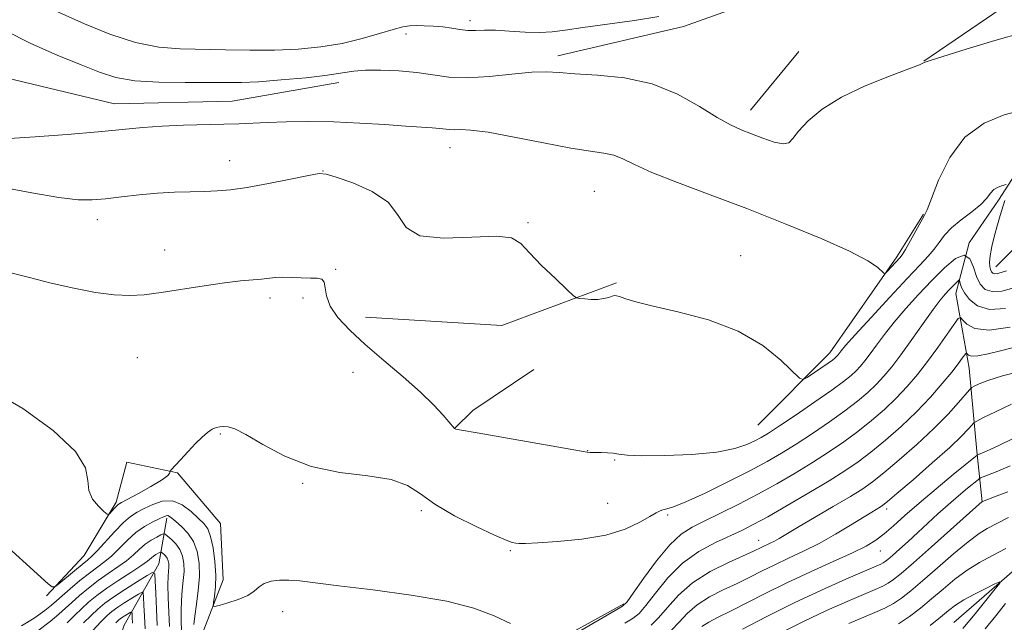
# Model space of a CAD drawing. Extents: x 2144800 to 2147700, y 334800 to 337700.
# Drawn here: x 2145566 to 2145754, y 335255 to 335371 of the extents above; entities that cross this region are included whole.
import ezdxf

# ---------------------------------------------------------------- set-up
doc = ezdxf.new("R2010")
doc.units = 0
doc.header["$MEASUREMENT"] = 0
doc.linetypes.add('rvrstm', pattern=[117.1, 50, -3.9, 0.5, -3.9, 0.5, -3.9, 0.5, -3.9, 50])
for name, color, linetype, lineweight in [('DTM HARD BREAKLINE', 7, 'Continuous', 0), ('DTM SPOT ELEVATION', 2, 'Continuous', 13), ('INDEX CONTOUR', 41, 'Continuous', 13), ('INTERMEDIATE CONTOUR', 44, 'Continuous', 0), ('STREAM - RIVER SINGLE LINE', 142, 'rvrstm', 0)]:
    doc.layers.add(name, color=color, linetype=linetype, lineweight=lineweight)

msp = doc.modelspace()

# ---------------------------------------------------------------- linework, layer by layer
at = {"layer": 'DTM HARD BREAKLINE', "extrusion": (0.0121990151084418, -0.0884544555581692, 0.996005518720801), "elevation": -2337.000938954519, "flags": 128}
msp.add_lwpolyline([(2171475.508920568, 39029.00329421379), (2171457.476948583, 39025.30754174263), (2171436.447272844, 39014.7802468249)], dxfattribs=at)
at = {"layer": 'DTM HARD BREAKLINE', "extrusion": (-0.02697253373120075, -0.03253346746044351, 0.9991066289036018), "elevation": -67629.22692997273, "flags": 128}
msp.add_lwpolyline([(1437761.907274405, 1626232.30041814), (1437776.801388623, 1626251.940539364), (1437787.57168672, 1626270.160892787)], dxfattribs=at)
at = {"layer": 'DTM HARD BREAKLINE', "extrusion": (-0.004827201603243495, -0.005839609290842671, 0.9999712981321074), "elevation": -11159.50829541391, "flags": 128}
msp.add_lwpolyline([(2145695.393228173, 335304.9600037858), (2145686.142804948, 335293.7698129857)], dxfattribs=at)
at = {"layer": 'DTM HARD BREAKLINE', "extrusion": (-0.02467910710720967, 0.01127264551413802, 0.9996318668067278), "elevation": -48021.78408470809, "flags": 128}
msp.add_lwpolyline([(-1196491.747646122, 1811762.928871866), (-1196475.214632414, 1811746.343126247), (-1196465.800521265, 1811722.017366007)], dxfattribs=at)
at = {"layer": 'DTM HARD BREAKLINE', "extrusion": (0.2656479993774563, -0.4622270097931107, 0.8460362473585127), "elevation": 415979.1359926412, "flags": 128}
msp.add_lwpolyline([(2027396.75649177, -657972.8746483971), (2027382.744449773, -657973.9625725973), (2027378.102436589, -657975.4444003875)], dxfattribs=at)
at = {"layer": 'DTM HARD BREAKLINE'}
for points in [[(2145752.44, 335323.24, 1152.77), (2145767.25, 335338.04, 1155.64), (2145793.29, 335351.29, 1156.47), (2145814.73, 335365.58, 1157.02), (2145830.56, 335385.47, 1158.46)], [(2145375.8, 335337.7, 1149.95), (2145396.72, 335335.14, 1149.84), (2145412.54, 335338.2, 1149.67), (2145427.86, 335342.27, 1150.11), (2145451.85, 335353.49, 1151.05), (2145468.7, 335362.67, 1151.94), (2145484.01, 335367.77, 1152.38), (2145504.94, 335369.8, 1153.15), (2145528.41, 335366.21, 1153.32), (2145553.93, 335361.61, 1153.76), (2145584.04, 335354.45, 1154.81), (2145606.49, 335354.95, 1154.87), (2145626.91, 335358.51, 1155.48)], [(2145776.45, 335366.61, 1155.31), (2145763.18, 335351.82, 1153.6), (2145752.96, 335336, 1151.61), (2145747.34, 335327.84, 1150)], [(2145706.95, 335292.99, 1151.05), (2145720.75, 335306.78, 1152.6), (2145733.53, 335325.17, 1154.31), (2145738.64, 335333.34, 1154.09)], [(2145747.34, 335327.84, 1150), (2145744.78, 335318.14, 1147.24), (2145747.33, 335303.85, 1143.14), (2145748.85, 335288.03, 1138.33), (2145749.87, 335278.33, 1133.97)], [(2145571.05, 335260.36, 1145.79), (2145578.21, 335268.02, 1146.95), (2145584.34, 335278.23, 1148.34), (2145586.39, 335285.9, 1148.28), (2145596.09, 335283.85, 1147.95), (2145604.26, 335274.14, 1147.29), (2145604.77, 335263.41, 1146.68), (2145600.68, 335252.68, 1145.29)], [(2145594.05, 335275.16, 1143.63), (2145592.51, 335266.48, 1138.71), (2145585.86, 335254.73, 1132.62), (2145580.75, 335239.41, 1126.81), (2145576.14, 335221.02, 1121), (2145577.16, 335204.68, 1115.8)], [(2145635.4, 335227.64, 1141.25), (2145649.2, 335226.61, 1141.7), (2145659.93, 335238.87, 1143.86), (2145670.15, 335252.65, 1146.4), (2145681.39, 335258.78, 1146.18)]]:
    msp.add_polyline3d(points, dxfattribs=at)
at = {"layer": 'DTM SPOT ELEVATION'}
for p in [(2145651.93, 335370.33, 1158.46), (2145639.74, 335367.77, 1157.32), (2145648.13, 335346.07, 1153.32), (2145606.06, 335343.56, 1152.66), (2145623.87, 335341.57, 1152.03), (2145675.75, 335337.67, 1152.99), (2145580.73, 335332.28, 1151.42), (2145663.03, 335331.7, 1152.09), (2145593.61, 335326.5, 1150.76), (2145703.68, 335325.36, 1152.67), (2145626.29, 335322.75, 1150.2), (2145613.71, 335317.27, 1149.58), (2145620.07, 335317.32, 1149.48), (2145588.4, 335305.91, 1148.91), (2145629.61, 335303.08, 1148.67), (2145604.28, 335291.31, 1147.91), (2145674.43, 335288.09, 1150.03), (2145679.58, 335286.29, 1149.9), (2145619.96, 335281.87, 1147.94), (2145642.69, 335276.64, 1147.77), (2145678.3, 335278.02, 1148.97), (2145731.61, 335276.95, 1139.58), (2145689.73, 335275.77, 1147.77), (2145707.1, 335270.97, 1142.71), (2145659.68, 335268.99, 1147.84), (2145730.35, 335268.91, 1137.18), (2145616.14, 335257.29, 1145.33)]:
    msp.add_point(p, dxfattribs=at)
at = {"layer": 'INDEX CONTOUR', "flags": 128}
for points, elevation in [([(2145563.171, 335322.329), (2145567.549, 335321.287), (2145571.939, 335320.148), (2145576.28, 335319.144), (2145580.366, 335318.373), (2145583.95, 335317.897), (2145586.924, 335317.758), (2145589.724, 335317.925), (2145592.917, 335318.347), (2145601.137, 335319.619), (2145605.06, 335320.186), (2145608.129, 335320.548), (2145612.112, 335320.902), (2145614.7, 335321.193), (2145616.118, 335321.263), (2145617.882, 335321.238), (2145621.49, 335321.101), (2145622.771, 335321.071), (2145623.616, 335320.892), (2145624.083, 335320.339), (2145624.285, 335319.244), (2145624.551, 335317.675), (2145625.262, 335315.759), (2145626.731, 335313.594), (2145628.973, 335311.162), (2145631.934, 335308.414), (2145635.48, 335305.359), (2145639.175, 335302.225), (2145642.503, 335299.296), (2145645.059, 335296.816), (2145646.853, 335294.874), (2145649.01, 335292.307), (2145649.224, 335292.229), (2145650.355, 335292.01), (2145653.327, 335291.48), (2145674.321, 335287.834), (2145674.955, 335287.757), (2145675.407, 335287.73), (2145676.102, 335287.716), (2145677.078, 335287.719), (2145678.209, 335287.703), (2145679.327, 335287.618), (2145680.411, 335287.443), (2145682.008, 335287.249), (2145684.812, 335287.126), (2145689.212, 335287.163), (2145694.362, 335287.391), (2145699.113, 335287.833), (2145702.572, 335288.487), (2145704.876, 335289.247), (2145706.42, 335289.978), (2145707.623, 335290.631), (2145709.007, 335291.473), (2145711.12, 335292.855), (2145714.278, 335294.975), (2145717.888, 335297.438), (2145721.125, 335299.696), (2145723.366, 335301.337), (2145724.782, 335302.478), (2145725.742, 335303.375), (2145726.574, 335304.26), (2145727.429, 335305.288), (2145728.416, 335306.592), (2145729.635, 335308.277), (2145731.149, 335310.321), (2145733.011, 335312.67), (2145735.24, 335315.257), (2145737.699, 335317.953), (2145740.217, 335320.611), (2145742.619, 335323.035), (2145744.736, 335324.814), (2145746.392, 335325.488), (2145747.488, 335324.784), (2145748.2, 335323.187), (2145748.787, 335321.374), (2145749.475, 335319.913), (2145750.417, 335318.946), (2145751.745, 335318.511), (2145753.597, 335318.626), (2145756.149, 335319.278)], 1150), ([(2145690.441, 335253.768), (2145691.903, 335255.296), (2145693.471, 335256.982), (2145695.366, 335258.645), (2145697.729, 335260.14), (2145700.37, 335261.483), (2145703.013, 335262.729), (2145705.459, 335263.929), (2145707.806, 335265.111), (2145710.225, 335266.296), (2145712.854, 335267.519), (2145715.688, 335268.85), (2145718.693, 335270.374), (2145721.783, 335272.116), (2145724.684, 335273.864), (2145728.738, 335276.368), (2145730.401, 335277.368), (2145730.886, 335277.686), (2145731.743, 335278.371), (2145733.551, 335279.902), (2145736.635, 335282.55), (2145740.308, 335285.749), (2145743.638, 335288.722), (2145745.895, 335290.858), (2145747.194, 335292.205), (2145747.862, 335292.973), (2145748.252, 335293.392), (2145748.832, 335293.766), (2145750.099, 335294.414), (2145752.399, 335295.551), (2145755.467, 335296.973)], 1140), ([(2145574.952, 335255.164), (2145576.386, 335256.555), (2145577.696, 335257.847), (2145579.079, 335259.113), (2145580.669, 335260.415), (2145582.585, 335261.817), (2145584.858, 335263.338), (2145587.156, 335264.826), (2145589.07, 335266.085), (2145590.299, 335266.973), (2145591.475, 335267.949), (2145591.923, 335268.252), (2145592.343, 335268.483), (2145592.664, 335268.64), (2145592.848, 335268.714), (2145592.972, 335268.696), (2145593.141, 335268.568), (2145593.428, 335268.322), (2145593.774, 335267.974), (2145594.086, 335267.544), (2145594.289, 335267.053), (2145594.385, 335266.502), (2145594.394, 335265.89), (2145594.273, 335264.11), (2145594.239, 335262.437), (2145594.277, 335260), (2145594.375, 335257.175), (2145594.509, 335254.467)], 1140), ([(2145733.841, 335255.004), (2145735.982, 335256.396), (2145738.072, 335257.982), (2145740.184, 335259.737), (2145742.373, 335261.617), (2145744.638, 335263.494), (2145746.965, 335265.225), (2145749.349, 335266.714), (2145751.811, 335268.055), (2145754.387, 335269.394)], 1130), ([(2145754.313, 335258.874), (2145752.457, 335256.536), (2145750.43, 335254.028)], 1130)]:
    msp.add_lwpolyline(points, dxfattribs=dict(at, elevation=elevation))
at = {"layer": 'INTERMEDIATE CONTOUR', "flags": 128}
for points, elevation in [([(2145571.571, 335372.718), (2145578.3, 335369.743), (2145583.132, 335367.768), (2145588.038, 335366.141), (2145592.467, 335365.254), (2145596.59, 335364.929), (2145605.234, 335364.745), (2145609.91, 335364.658), (2145614.595, 335364.676), (2145619.123, 335364.881), (2145623.444, 335365.308), (2145627.538, 335365.986), (2145631.351, 335366.895), (2145634.685, 335367.861), (2145637.308, 335368.659), (2145639.103, 335369.126), (2145640.404, 335369.324), (2145641.66, 335369.37), (2145643.211, 335369.358), (2145644.98, 335369.286), (2145646.782, 335369.128), (2145648.467, 335368.878), (2145650.038, 335368.619), (2145651.532, 335368.451), (2145653.021, 335368.44), (2145654.71, 335368.496), (2145656.84, 335368.492), (2145659.538, 335368.345), (2145662.492, 335368.154), (2145665.276, 335368.065), (2145667.658, 335368.191), (2145670.172, 335368.526), (2145673.545, 335369.034), (2145683.401, 335370.382), (2145688.074, 335371.105)], 1158), ([(2145563.141, 335368.427), (2145568.015, 335365.927), (2145573.091, 335363.723), (2145577.631, 335361.886), (2145581.167, 335360.472), (2145584.298, 335359.467), (2145587.89, 335358.843), (2145592.511, 335358.553), (2145597.536, 335358.479), (2145602.04, 335358.489), (2145605.411, 335358.484), (2145608.273, 335358.512), (2145611.565, 335358.658), (2145615.903, 335358.979), (2145620.625, 335359.419), (2145624.753, 335359.891), (2145627.609, 335360.321), (2145629.731, 335360.655), (2145631.961, 335360.847), (2145634.922, 335360.863), (2145638.355, 335360.704), (2145641.78, 335360.38), (2145644.876, 335359.937), (2145647.944, 335359.546), (2145651.439, 335359.412), (2145655.624, 335359.66), (2145659.971, 335360.099), (2145663.757, 335360.459), (2145666.538, 335360.536), (2145668.978, 335360.398), (2145672.02, 335360.178), (2145676.332, 335359.932), (2145681.488, 335359.4), (2145686.788, 335358.243), (2145691.63, 335356.277), (2145695.797, 335353.941), (2145699.173, 335351.833), (2145701.728, 335350.392), (2145703.788, 335349.446), (2145705.765, 335348.668), (2145707.942, 335347.829), (2145710.075, 335347.098), (2145711.791, 335346.74), (2145712.867, 335346.971), (2145713.681, 335347.808), (2145714.764, 335349.218), (2145716.57, 335351.139), (2145719.262, 335353.371), (2145722.93, 335355.687), (2145727.482, 335357.869), (2145732.105, 335359.733), (2145735.805, 335361.111), (2145737.861, 335361.895), (2145738.643, 335362.232), (2145738.795, 335362.333), (2145738.976, 335362.414), (2145739.92, 335362.718), (2145746.773, 335364.867), (2145752.26, 335366.537), (2145757.666, 335368.079)], 1156), ([(2145563.893, 335347.771), (2145568.886, 335348.113), (2145575.009, 335348.575), (2145580.92, 335349.07), (2145589.463, 335349.893), (2145593.152, 335350.168), (2145597.187, 335350.335), (2145604.905, 335350.511), (2145607.784, 335350.608), (2145613.197, 335350.852), (2145616.834, 335350.972), (2145621.161, 335351.031), (2145625.947, 335350.968), (2145630.923, 335350.749), (2145635.658, 335350.446), (2145639.685, 335350.158), (2145644.723, 335349.829), (2145646.15, 335349.717), (2145648.069, 335349.49), (2145648.97, 335349.455), (2145650.156, 335349.491), (2145652.129, 335349.411), (2145655.449, 335348.982), (2145660.385, 335348.071), (2145666.035, 335346.94), (2145671.2, 335345.949), (2145674.968, 335345.355), (2145677.553, 335344.988), (2145679.454, 335344.573), (2145681.194, 335343.872), (2145683.398, 335342.8), (2145686.719, 335341.31), (2145691.623, 335339.372), (2145697.828, 335337.039), (2145704.869, 335334.379), (2145712.212, 335331.502), (2145719.051, 335328.683), (2145724.513, 335326.237), (2145727.975, 335324.409), (2145729.815, 335323.164), (2145731.066, 335322.021), (2145731.331, 335322.006), (2145731.682, 335322.339), (2145734.099, 335324.949), (2145734.53, 335325.542), (2145735.158, 335326.588), (2145738.779, 335333.017), (2145739.31, 335334.142), (2145741.518, 335339.817), (2145743.634, 335344.143), (2145746.543, 335348.075), (2145750.197, 335350.744), (2145754.042, 335352.319), (2145757.4, 335353.228)], 1154), ([(2145562.458, 335338.513), (2145568.25, 335337.412), (2145573.4, 335336.509), (2145577.074, 335336.068), (2145579.769, 335336.031), (2145582.312, 335336.257), (2145585.345, 335336.613), (2145588.75, 335336.999), (2145592.224, 335337.322), (2145595.506, 335337.514), (2145598.512, 335337.61), (2145601.203, 335337.67), (2145603.628, 335337.761), (2145606.188, 335337.981), (2145609.38, 335338.435), (2145613.448, 335339.171), (2145617.675, 335340.01), (2145621.1, 335340.713), (2145623.107, 335341.072), (2145624.489, 335340.995), (2145626.379, 335340.42), (2145629.541, 335339.302), (2145633.241, 335337.663), (2145636.369, 335335.544), (2145638.229, 335333.077), (2145639.774, 335330.76), (2145642.369, 335329.182), (2145646.894, 335328.724), (2145652.286, 335328.928), (2145656.994, 335329.129), (2145659.906, 335328.766), (2145661.655, 335327.711), (2145663.314, 335325.94), (2145665.656, 335323.535), (2145668.27, 335320.997), (2145670.445, 335318.935), (2145671.684, 335317.79), (2145672.325, 335317.346), (2145672.919, 335317.22), (2145673.886, 335317.109), (2145675.126, 335317.017), (2145676.411, 335317.023), (2145677.546, 335317.176), (2145678.466, 335317.409), (2145679.141, 335317.626), (2145679.583, 335317.741), (2145679.972, 335317.723), (2145680.53, 335317.553), (2145681.529, 335317.208), (2145683.427, 335316.647), (2145686.735, 335315.821), (2145691.702, 335314.672), (2145697.548, 335313.086), (2145703.233, 335310.936), (2145707.894, 335308.22), (2145711.37, 335305.435), (2145714.932, 335301.986), (2145715.633, 335301.703), (2145716.382, 335302.103), (2145720.39, 335304.842), (2145721.222, 335305.435), (2145721.664, 335305.776), (2145721.902, 335305.994), (2145722.094, 335306.199), (2145722.291, 335306.436), (2145722.874, 335307.205), (2145723.739, 335308.231), (2145725.567, 335310.279), (2145728.597, 335313.584), (2145732.2, 335317.467), (2145735.532, 335321.024), (2145737.942, 335323.569), (2145739.55, 335325.3), (2145740.67, 335326.634), (2145741.606, 335327.927), (2145742.628, 335329.277), (2145743.997, 335330.717), (2145745.857, 335332.255), (2145747.874, 335333.791), (2145749.603, 335335.2), (2145750.725, 335336.377), (2145751.441, 335337.309), (2145752.078, 335338.009), (2145752.88, 335338.492), (2145753.728, 335338.798), (2145754.419, 335338.974)], 1152), ([(2145754.187, 335335.933), (2145753.288, 335333.063), (2145752.751, 335331.259), (2145752.2, 335329.211), (2145751.713, 335327.156), (2145751.374, 335325.386), (2145751.246, 335324.12), (2145751.285, 335323.282), (2145751.425, 335322.721), (2145751.616, 335322.315), (2145751.878, 335322.047), (2145752.247, 335321.925), (2145752.764, 335321.958), (2145753.487, 335322.145), (2145754.481, 335322.48)], 1152), ([(2145560.183, 335299.82), (2145566.527, 335296.183), (2145572.332, 335291.945), (2145576.546, 335287.933), (2145578.488, 335284.789), (2145578.954, 335282.407), (2145579.11, 335280.498), (2145579.849, 335278.837), (2145580.969, 335277.462), (2145582.005, 335276.482), (2145582.604, 335275.967), (2145582.898, 335275.863), (2145583.14, 335276.079), (2145583.976, 335277.04), (2145584.399, 335277.5), (2145584.754, 335277.817), (2145585.346, 335278.176), (2145588.613, 335279.934), (2145590.99, 335281.251), (2145592.999, 335282.448), (2145594.126, 335283.265), (2145594.548, 335283.741), (2145594.651, 335284.146), (2145594.882, 335284.442), (2145596.636, 335286.373), (2145598.074, 335287.927), (2145599.531, 335289.46), (2145600.779, 335290.697), (2145601.813, 335291.601), (2145602.687, 335292.2), (2145603.452, 335292.526), (2145604.164, 335292.661), (2145604.881, 335292.693), (2145605.714, 335292.647), (2145606.995, 335292.256), (2145609.11, 335291.19), (2145612.345, 335289.28), (2145616.583, 335287.026), (2145621.607, 335285.092), (2145627.114, 335283.949), (2145632.46, 335283.28), (2145636.914, 335282.575), (2145640.03, 335281.423), (2145642.492, 335279.818), (2145645.271, 335277.852), (2145649.016, 335275.664), (2145653.11, 335273.565), (2145656.618, 335271.912), (2145658.842, 335270.959), (2145660.04, 335270.548), (2145660.708, 335270.42), (2145661.358, 335270.364), (2145662.56, 335270.367), (2145664.9, 335270.465), (2145668.714, 335270.704), (2145673.345, 335271.172), (2145677.892, 335271.966), (2145681.613, 335273.117), (2145684.414, 335274.396), (2145686.36, 335275.507), (2145687.562, 335276.227), (2145688.285, 335276.614), (2145688.835, 335276.8), (2145689.546, 335276.947), (2145690.857, 335277.339), (2145693.231, 335278.292), (2145696.914, 335279.994), (2145701.262, 335282.127), (2145705.411, 335284.242), (2145708.728, 335286.017), (2145711.508, 335287.621), (2145714.27, 335289.346), (2145717.389, 335291.396), (2145720.633, 335293.609), (2145723.61, 335295.736), (2145726.03, 335297.591), (2145727.965, 335299.225), (2145729.582, 335300.757), (2145731.054, 335302.322), (2145732.567, 335304.14), (2145734.313, 335306.448), (2145736.396, 335309.349), (2145738.559, 335312.41), (2145740.456, 335315.061), (2145741.832, 335316.88), (2145742.79, 335318.029), (2145743.523, 335318.821), (2145745.393, 335320.704), (2145745.49, 335320.702), (2145745.641, 335320.037), (2145745.903, 335319.325), (2145746.454, 335318.302), (2145747.425, 335317), (2145748.968, 335315.783), (2145751.242, 335315.095), (2145754.317, 335315.252)], 1148), ([(2145672.375, 335253.24), (2145679.727, 335257.507), (2145681.089, 335258.343), (2145681.99, 335259.209), (2145683.162, 335260.826), (2145685.134, 335263.644), (2145687.619, 335267.03), (2145690.128, 335270.078), (2145692.318, 335272.126), (2145694.429, 335273.474), (2145696.848, 335274.66), (2145699.857, 335276.119), (2145703.311, 335277.857), (2145706.963, 335279.774), (2145710.592, 335281.779), (2145714.101, 335283.815), (2145717.421, 335285.838), (2145720.503, 335287.815), (2145723.378, 335289.781), (2145726.096, 335291.779), (2145728.693, 335293.845), (2145731.147, 335295.971), (2145733.423, 335298.138), (2145735.503, 335300.341), (2145737.468, 335302.649), (2145739.412, 335305.145), (2145741.376, 335307.828), (2145743.161, 335310.357), (2145744.508, 335312.304), (2145745.263, 335313.344), (2145745.675, 335313.554), (2145746.101, 335313.117), (2145746.898, 335312.263), (2145748.453, 335311.442), (2145751.155, 335311.15), (2145755.158, 335311.721)], 1146), ([(2145681.559, 335255.122), (2145683.115, 335256.043), (2145684.29, 335256.981), (2145685.59, 335258.474), (2145687.417, 335260.873), (2145689.782, 335263.773), (2145692.595, 335266.579), (2145695.719, 335268.818), (2145698.849, 335270.51), (2145703.899, 335272.843), (2145706.095, 335273.958), (2145708.848, 335275.471), (2145712.555, 335277.589), (2145716.708, 335280.016), (2145720.571, 335282.329), (2145723.615, 335284.236), (2145726.123, 335285.953), (2145728.581, 335287.82), (2145731.356, 335290.099), (2145734.33, 335292.718), (2145737.263, 335295.518), (2145739.936, 335298.334), (2145742.224, 335300.947), (2145744.021, 335303.132), (2145745.265, 335304.718), (2145746.042, 335305.766), (2145746.708, 335306.705), (2145746.831, 335306.768), (2145747.22, 335306.386), (2145747.829, 335306.18), (2145749.023, 335306.205), (2145750.978, 335306.592), (2145753.61, 335307.27), (2145756.769, 335308.107)], 1144), ([(2145686.59, 335254.752), (2145688.015, 335256.121), (2145689.679, 335258.093), (2145691.78, 335260.444), (2145694.496, 335262.834), (2145697.865, 335264.969), (2145701.352, 335266.734), (2145706.151, 335268.902), (2145709.35, 335270.415), (2145710.137, 335270.814), (2145711.028, 335271.317), (2145714.522, 335273.391), (2145721.372, 335277.416), (2145724.647, 335279.36), (2145727.002, 335280.816), (2145728.902, 335282.143), (2145731.066, 335283.861), (2145734.002, 335286.333), (2145737.373, 335289.297), (2145740.628, 335292.334), (2145743.314, 335295.07), (2145745.331, 335297.307), (2145747.415, 335299.755), (2145747.844, 335300.152), (2145748.335, 335300.424), (2145749.253, 335300.856), (2145750.942, 335301.508), (2145753.744, 335302.384), (2145757.775, 335303.451)], 1142), ([(2145696.236, 335254.456), (2145697.594, 335255.31), (2145699.388, 335256.232), (2145701.747, 335257.404), (2145708.392, 335260.815), (2145712.532, 335262.847), (2145717.018, 335264.92), (2145721.375, 335266.875), (2145725.048, 335268.549), (2145727.659, 335269.852), (2145729.523, 335270.978), (2145731.13, 335272.197), (2145732.913, 335273.737), (2145735.082, 335275.676), (2145737.786, 335278.051), (2145741.042, 335280.807), (2145744.306, 335283.511), (2145748.878, 335287.244), (2145749.015, 335287.329), (2145749.155, 335287.383), (2145750.198, 335287.828), (2145751.384, 335288.352), (2145753.159, 335289.166), (2145755.615, 335290.334)], 1138), ([(2145704.041, 335253.971), (2145708.706, 335256.402), (2145713.918, 335259.003), (2145719.122, 335261.439), (2145723.776, 335263.509), (2145730.465, 335266.391), (2145730.924, 335266.625), (2145731.303, 335266.878), (2145731.839, 335267.311), (2145732.709, 335268.069), (2145734.032, 335269.246), (2145735.701, 335270.753), (2145737.551, 335272.448), (2145741.371, 335275.993), (2145743.328, 335277.757), (2145745.289, 335279.45), (2145747.051, 335280.924), (2145749.115, 335282.607), (2145749.541, 335282.884), (2145750.012, 335283.077), (2145750.888, 335283.412), (2145752.497, 335284.062), (2145755.16, 335285.187)], 1136), ([(2145711.115, 335253.14), (2145715.688, 335255.435), (2145720.112, 335257.519), (2145724.053, 335259.274), (2145729.395, 335261.555), (2145730.843, 335262.199), (2145731.896, 335262.751), (2145732.918, 335263.434), (2145734.363, 335264.602), (2145736.707, 335266.643), (2145740.177, 335269.726), (2145749.848, 335278.384), (2145749.901, 335278.409), (2145752.523, 335279.399), (2145754.715, 335280.253)], 1134), ([(2145560.917, 335272.079), (2145571.353, 335262.643), (2145572.091, 335262.046), (2145572.624, 335262.046), (2145573.408, 335262.645), (2145576.375, 335265.143), (2145577.846, 335266.357), (2145578.872, 335267.184), (2145579.709, 335267.916), (2145580.746, 335268.981), (2145584.023, 335272.599), (2145585.721, 335274.341), (2145587.112, 335275.524), (2145588.351, 335276.317), (2145589.692, 335277.02), (2145591.319, 335277.819), (2145593.162, 335278.438), (2145595.084, 335278.486), (2145596.952, 335277.715), (2145598.647, 335276.449), (2145600.051, 335275.152), (2145601.088, 335274.141), (2145601.83, 335273.131), (2145602.393, 335271.687), (2145602.86, 335269.521), (2145603.202, 335266.917), (2145603.36, 335264.306), (2145603.304, 335262.057), (2145603.121, 335260.293), (2145602.928, 335259.079), (2145602.864, 335258.446), (2145603.157, 335258.302), (2145604.057, 335258.522), (2145605.689, 335258.993), (2145607.665, 335259.646), (2145609.473, 335260.42), (2145610.742, 335261.249), (2145611.685, 335262.039), (2145612.656, 335262.688), (2145613.938, 335263.116), (2145615.524, 335263.327), (2145617.332, 335263.342), (2145619.415, 335263.178), (2145622.36, 335262.824), (2145626.889, 335262.259), (2145633.367, 335261.472), (2145640.724, 335260.48), (2145647.534, 335259.305), (2145652.714, 335257.979), (2145656.558, 335256.543), (2145659.703, 335255.047)], 1146), ([(2145566.28, 335254.618), (2145568.686, 335256.093), (2145570.685, 335257.537), (2145571.986, 335258.564), (2145572.927, 335259.381), (2145574, 335260.341), (2145575.562, 335261.691), (2145577.422, 335263.242), (2145579.255, 335264.7), (2145582.185, 335266.881), (2145583.521, 335268.016), (2145584.954, 335269.434), (2145586.493, 335270.985), (2145588.117, 335272.435), (2145589.778, 335273.597), (2145591.323, 335274.463), (2145592.566, 335275.074), (2145593.386, 335275.464), (2145593.882, 335275.657), (2145594.211, 335275.679), (2145594.53, 335275.537), (2145594.984, 335275.183), (2145595.718, 335274.556), (2145596.805, 335273.606), (2145598.034, 335272.325), (2145599.125, 335270.718), (2145599.85, 335268.792), (2145600.205, 335266.564), (2145600.237, 335264.06), (2145600.013, 335261.35), (2145599.668, 335258.714), (2145599.355, 335256.479), (2145599.191, 335254.886)], 1144), ([(2145724.342, 335255.045), (2145729.342, 335257.164), (2145731.222, 335258.008), (2145732.869, 335258.878), (2145734.451, 335259.915), (2145736.223, 335261.296), (2145738.463, 335263.205), (2145741.314, 335265.706), (2145744.385, 335268.378), (2145747.154, 335270.684), (2145749.235, 335272.227), (2145750.786, 335273.189), (2145754.841, 335275.339)], 1132), ([(2145569.389, 335253.638), (2145571.737, 335255.431), (2145573.413, 335256.823), (2145574.649, 335257.963), (2145575.848, 335259.094), (2145577.32, 335260.402), (2145579.046, 335261.829), (2145580.92, 335263.259), (2145582.837, 335264.599), (2145584.671, 335265.854), (2145586.295, 335267.051), (2145587.629, 335268.205), (2145588.772, 335269.279), (2145589.869, 335270.227), (2145591.013, 335271), (2145592.083, 335271.589), (2145592.903, 335271.986), (2145593.373, 335272.177), (2145593.688, 335272.132), (2145594.119, 335271.806), (2145594.852, 335271.179), (2145595.735, 335270.289), (2145596.529, 335269.194), (2145597.047, 335267.941), (2145597.293, 335266.535), (2145597.316, 335264.975), (2145597.177, 335263.26), (2145596.971, 335261.412), (2145596.798, 335259.458), (2145596.734, 335257.443), (2145596.763, 335255.502), (2145596.842, 335253.791)], 1142), ([(2145578.123, 335255.147), (2145579.542, 335256.6), (2145580.825, 335257.816), (2145582.194, 335258.94), (2145583.916, 335260.17), (2145586.125, 335261.617), (2145588.422, 335263.064), (2145590.277, 335264.212), (2145591.305, 335264.774), (2145591.7, 335264.521), (2145591.804, 335263.235), (2145591.896, 335260.834), (2145592.028, 335257.779), (2145592.194, 335254.666)], 1138), ([(2145739.922, 335254.668), (2145741.905, 335256.27), (2145743.415, 335257.519), (2145744.758, 335258.546), (2145746.33, 335259.551), (2145748.373, 335260.667), (2145750.527, 335261.756), (2145752.276, 335262.609), (2145753.197, 335263.018), (2145753.215, 335262.773), (2145752.347, 335261.664), (2145748.475, 335256.908), (2145746.136, 335254.063)], 1128), ([(2145579.86, 335253.739), (2145581.391, 335255.353), (2145582.548, 335256.505), (2145583.538, 335257.354), (2145584.638, 335258.148), (2145586.026, 335259.056), (2145587.469, 335259.966), (2145588.635, 335260.687), (2145589.281, 335261.04), (2145589.53, 335260.881), (2145589.595, 335260.073), (2145589.655, 335258.539), (2145589.756, 335256.441), (2145589.911, 335253.999)], 1136), ([(2145584.272, 335255.194), (2145584.883, 335255.769), (2145585.361, 335256.125), (2145586.993, 335257.162), (2145587.257, 335257.306), (2145587.358, 335257.242), (2145587.385, 335256.912), (2145587.414, 335256.245), (2145587.485, 335255.103)], 1134)]:
    msp.add_lwpolyline(points, dxfattribs=dict(at, elevation=elevation))
at = {"layer": 'STREAM - RIVER SINGLE LINE'}
msp.add_polyline3d([(2145755.99, 335265.31, 1128.32), (2145744.45, 335255.26, 1126.74)], dxfattribs=at)

doc.saveas('drawing.dxf')
